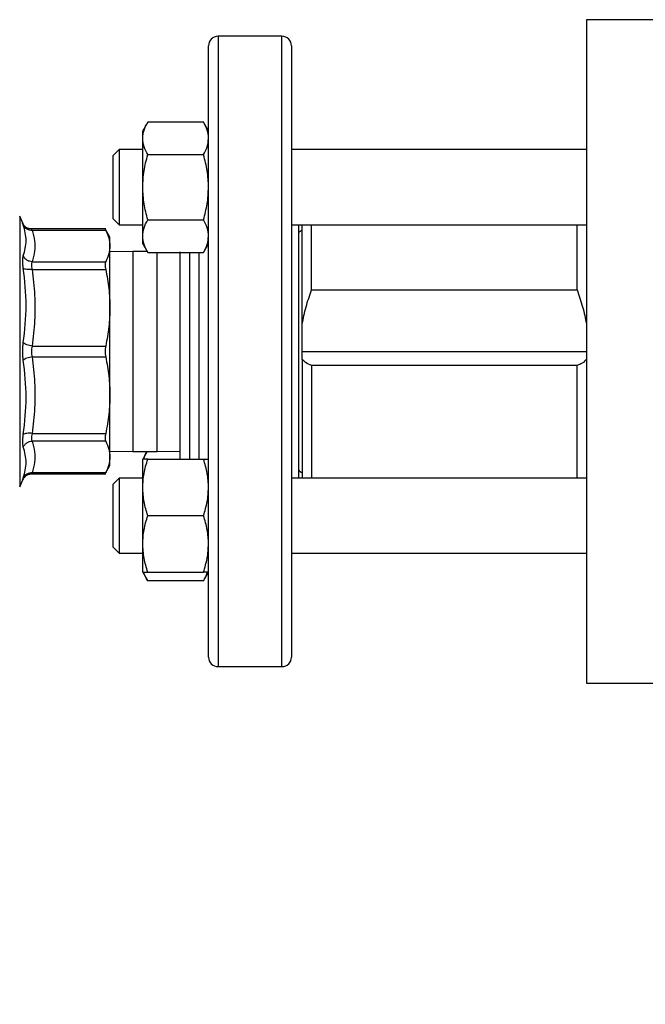
# Model space of a CAD drawing. Extents: x 0.4 to 10.6, y 0.4 to 8.1.
# Drawn here: x 3.4 to 3.5, y 2.8 to 3 of the extents above; entities that cross this region are included whole.
import ezdxf

# ---------------------------------------------------------------- set-up
doc = ezdxf.new("R2010")
doc.units = 0
doc.linetypes.add('SLD-SOLID', pattern=[0])
doc.layers.get('0').update_dxf_attribs({"linetype": 'CONTINUOUS'})
doc.styles.add('SLDTEXTSTYLE0', font='TXT', dxfattribs={"width": 0.75})
doc.dimstyles.new('SLDDIMSTYLE1', dxfattribs={"dimtxt": 0.125, "dimasz": 0.13, "dimexe": 0, "dimexo": 0.0625, "dimgap": 0.03125, "dimtad": 0, "dimtih": 1, "dimtoh": 1, "dimdec": 1, "dimlfac": 30, "dimrnd": 1e-09, "dimzin": 12, "dimtxsty": 'SLDTEXTSTYLE0', "dimsah": 1, "dimcen": 0.09, "dimazin": 3, "dimtfac": 1, "dimtofl": 0, "dimtmove": 0, "dimatfit": 3, "dimtolj": 1, "dimtzin": 12})

# ---------------------------------------------------------------- blocks, each defined once
blk = doc.blocks.new('_D_15')
at = {"color": 7, "linetype": 'SLD-SOLID'}
for p, q in [((3.132707238464064, 2.898378157636323), (3.132707238464063, 1.847694637561704)), ((4.168324036364063, 2.898378157636322), (4.168324036364063, 1.847694637561704)), ((3.132707238464063, 1.972694637561704), (2.902587350983065, 1.972694637561704)), ((4.168324036364063, 1.972694637561704), (3.132707238464063, 1.972694637561704))]:
    blk.add_line(p, q, dxfattribs=at)
for points in [[(3.132707238464063, 1.972694637561704), (3.262707238464063, 1.952694637561704), (3.262707238464063, 1.992694637561704)], [(4.168324036364063, 1.972694637561704), (4.038324036364063, 1.992694637561704), (4.038324036364063, 1.952694637561704)]]:
    blk.add_solid(points, dxfattribs=at)
at = {"color": 7, "linetype": 'SLD-SOLID', "insert": (2.579323452021879, 2.034609365799875), "char_height": 0.125, "attachment_point": 1, "style": 'SLDTEXTSTYLE0'}
blk.add_mtext('31.1', dxfattribs=at)
blk = doc.blocks.new('_D_16')
at = {"color": 7, "linetype": 'SLD-SOLID'}
for p, q in [((3.182641621666163, 2.898378157636323), (3.182641621666163, 2.151428466077804)), ((4.118389653161963, 2.898378157636322), (4.118389653161963, 2.151428466077803)), ((3.182641621666163, 2.276428466077804), (2.899822730205218, 2.276428466077804)), ((4.118389653161963, 2.276428466077803), (3.182641621666163, 2.276428466077804))]:
    blk.add_line(p, q, dxfattribs=at)
for points in [[(3.182641621666163, 2.276428466077804), (3.312641621666163, 2.256428466077804), (3.312641621666163, 2.296428466077804)], [(4.118389653161963, 2.276428466077803), (3.988389653161963, 2.296428466077803), (3.988389653161963, 2.256428466077803)]]:
    blk.add_solid(points, dxfattribs=at)
at = {"color": 7, "linetype": 'SLD-SOLID', "insert": (2.576558831244032, 2.338343194315975), "char_height": 0.125, "attachment_point": 1, "style": 'SLDTEXTSTYLE0'}
blk.add_mtext('28.1', dxfattribs=at)
blk = doc.blocks.new('_D_17')
at = {"color": 7, "linetype": 'SLD-SOLID'}
for p, q in [((3.182641621666163, 2.898378157636323), (3.182641621666163, 2.423576056681358)), ((3.689334535051859, 2.612357947661902), (3.689334535051859, 2.423576056681358)), ((3.182641621666163, 2.548576056681358), (2.908087063566823, 2.548576056681358)), ((3.689334535051859, 2.548576056681358), (3.182641621666163, 2.548576056681358))]:
    blk.add_line(p, q, dxfattribs=at)
for points in [[(3.182641621666163, 2.548576056681358), (3.312641621666163, 2.528576056681358), (3.312641621666163, 2.568576056681358)], [(3.689334535051859, 2.548576056681358), (3.559334535051859, 2.568576056681358), (3.559334535051859, 2.528576056681358)]]:
    blk.add_solid(points, dxfattribs=at)
at = {"color": 7, "linetype": 'SLD-SOLID', "insert": (2.584823164605634, 2.610490784919528), "char_height": 0.125, "attachment_point": 1, "style": 'SLDTEXTSTYLE0'}
blk.add_mtext('15.2', dxfattribs=at)

msp = doc.modelspace()

# ---------------------------------------------------------------- linework, layer by layer
at = {"color": 7, "linetype": 'SLD-SOLID'}
for p, q in [((3.554951336346927, 3.040241665966689), (3.525292540301203, 3.040241665966689)), ((3.525292540301203, 3.040241665966689), (3.525292540301203, 2.856514640841406)), ((3.440974945456365, 3.035648490582999), (3.423258423008033, 3.035648490582999)), ((3.420633745772972, 3.008231683748735), (3.420633745772972, 3.033023832903268)), ((3.443599622691425, 3.033023832903268), (3.443599622691425, 2.863732488571324)), ((3.403800146458371, 3.011890466371055), (3.402404580357847, 3.009473271183589)), ((3.419238179672449, 3.011890466371055), (3.403800146458371, 3.011890466371055)), ((3.420633745772972, 3.009473271183589), (3.419238179672449, 3.011890466371055)), ((3.402404580357847, 3.007379931810469), (3.402404580357847, 3.009473271183589)), ((3.402404580357847, 2.993848279240385), (3.402404580357847, 3.007379931810469)), ((3.420633745772972, 2.863732488571324), (3.420633745772972, 3.008231683748735)), ((3.395922457906545, 3.004264943795076), (3.394255796271074, 3.002598282159604)), ((3.394255796271074, 2.985098276321166), (3.394255796271074, 3.002598282159604)), ((3.402404580357847, 3.004264943795076), (3.395922457906545, 3.004264943795076)), ((3.395922457906545, 3.004264943795076), (3.395922457906545, 2.983431614685694)), ((3.403800146458371, 3.002869377694553), (3.419238179672449, 3.002869377694553)), ((3.525292540301203, 3.004264943795076), (3.443599622691425, 3.004264943795076)), ((3.402404580357847, 2.980316636447966), (3.402404580357847, 2.993848279240385)), ((3.369174110905732, 2.983886540097023), (3.368348387111231, 2.985832940723149)), ((3.369376117461025, 2.983502307202381), (3.369158486197342, 2.983920106820368)), ((3.36919219958566, 2.983834845583092), (3.369174110905732, 2.983886540097023)), ((3.369174110905732, 2.983886540097023), (3.369196110651589, 2.983823669712196)), ((3.369398136762211, 2.983516709702669), (3.369174130461062, 2.983886549874688)), ((3.394255796271074, 2.985098276321166), (3.395922457906545, 2.983431614685694)), ((3.395922457906545, 2.983431614685694), (3.402404580357847, 2.983431614685694)), ((3.403800146458371, 2.984827180786217), (3.419238179672449, 2.984827180786217)), ((3.443599622691425, 2.983431614685694), (3.525292540301203, 2.983431614685694)), ((3.445568140395385, 2.983431614685694), (3.445568140395385, 2.913324701900066)), ((3.446552379692035, 2.955888343534579), (3.446552379692035, 2.983431614685694)), ((3.449177056927095, 2.965425898244822), (3.449177056927095, 2.983431614685694)), ((3.522667863066143, 2.965425898244822), (3.522667863066143, 2.983431614685694)), ((3.392177846942389, 2.982286914131595), (3.371588685679025, 2.982286914131595)), ((3.371765172529123, 2.981987228704697), (3.392173486103876, 2.981987228704697)), ((3.393341525943914, 2.979997894352324), (3.392017493239253, 2.982291196748788)), ((3.402404580357847, 2.978223277519516), (3.402404580357847, 2.980316636447966)), ((3.402404580357847, 2.978223277519516), (3.403800146458371, 2.97580608233205)), ((3.419238179672449, 2.97580608233205), (3.420633745772972, 2.978223277519516)), ((3.399715116315654, 2.976044823574091), (3.393337165105402, 2.975956883256651)), ((3.403662320494993, 2.976044823574091), (3.399715116315654, 2.976044823574091)), ((3.403800146458371, 2.97580608233205), (3.419238179672449, 2.97580608233205)), ((3.412759733623122, 2.918533034177412), (3.412759733623122, 2.975956883256651)), ((3.371765192084453, 2.973208753225506), (3.392173486103876, 2.973208704337182)), ((3.371765152973794, 2.971078014284429), (3.392173486103876, 2.971078014284429)), ((3.449177056927095, 2.965425898244822), (3.522667863066143, 2.965425898244822)), ((3.446552379692035, 2.94837815829288), (3.446552379692035, 2.955888343534579)), ((3.371765192084453, 2.949884886664803), (3.392173486103876, 2.949884788888155)), ((3.446552379692035, 2.946280536302566), (3.446552379692035, 2.94837815829288)), ((3.446552379692035, 2.94837815829288), (3.525292540301203, 2.94837815829288)), ((3.371765152973794, 2.946871527697605), (3.392173486103876, 2.946871527697605)), ((3.446552379692035, 2.946280536302566), (3.446552379692035, 2.913324701900066)), ((3.449177056927095, 2.944527049003445), (3.449177056927095, 2.913324701900066)), ((3.522667863066143, 2.944527049003445), (3.449177056927095, 2.944527049003445)), ((3.522667863066143, 2.913324701900066), (3.522667863066143, 2.944527049003445)), ((3.371765192084453, 2.925678400077979), (3.392173486103876, 2.925678302301332)), ((3.392173486103876, 2.923547602470913), (3.371765152973794, 2.923547602470913)), ((3.393337165105402, 2.920799433329109), (3.399715116315654, 2.92071149301167)), ((3.399715116315654, 2.92071149301167), (3.40638178241287, 2.92071149301167)), ((3.403662320494993, 2.92071149301167), (3.402404580357847, 2.918533034177412)), ((3.40638178241287, 2.92071149301167), (3.412759733623122, 2.920799433329109)), ((3.402404580357847, 2.91072053820581), (3.402404580357847, 2.918533034177412)), ((3.403800146458371, 2.918533034177412), (3.419238179672449, 2.918533034177412)), ((3.371588568347048, 2.914469397565333), (3.392177846942389, 2.914469397565333)), ((3.371590347882046, 2.914469397565333), (3.371610137875652, 2.91450345317192)), ((3.392173486103876, 2.91476908299223), (3.371765172529123, 2.91476908299223)), ((3.392017493239253, 2.91446511494814), (3.393341506388584, 2.916758402678106)), ((3.368348387111231, 2.910923375862612), (3.369174110905732, 2.912869771599904)), ((3.369158329754705, 2.912835789325804), (3.36936741533933, 2.913240242431305)), ((3.369174110905732, 2.912869771599904), (3.369191964921704, 2.912920781677298)), ((3.395922457906545, 2.913324701900066), (3.394255796271074, 2.911658035375762)), ((3.402404580357847, 2.913324701900066), (3.395922457906545, 2.913324701900066)), ((3.395922457906545, 2.913324701900066), (3.395922457906545, 2.892491367901852)), ((3.525292540301203, 2.913324701900066), (3.443599622691425, 2.913324701900066)), ((3.394255796271074, 2.894158034426155), (3.394255796271074, 2.911658035375762)), ((3.402404580357847, 2.895095536484941), (3.402404580357847, 2.91072053820581)), ((3.419238179672449, 2.902908037345375), (3.403800146458371, 2.902908037345375)), ((3.394255796271074, 2.894158034426155), (3.395922457906545, 2.892491367901852)), ((3.402404580357847, 2.887283035624506), (3.402404580357847, 2.895095536484941)), ((3.395922457906545, 2.892491367901852), (3.402404580357847, 2.892491367901852)), ((3.443599622691425, 2.892491367901852), (3.525292540301203, 2.892491367901852)), ((3.402404580357847, 2.887283035624506), (3.403800146458371, 2.88486584043704)), ((3.403800146458371, 2.887283035624506), (3.419238179672449, 2.887283035624506)), ((3.419238179672449, 2.88486584043704), (3.420633745772972, 2.887283035624506)), ((3.419238179672449, 2.88486584043704), (3.403800146458371, 2.88486584043704)), ((3.423258423008033, 2.861107816225096), (3.440974945456365, 2.861107816225096)), ((3.525292540301203, 2.856514640841406), (3.554951336346927, 2.856514640841406))]:
    msp.add_line(p, q, dxfattribs=at)
at = {"color": 8, "linetype": 'SLD-SOLID'}
for p, q in [((3.423258423008033, 3.035648490582999), (3.423258423008033, 3.010087601864566)), ((3.440974945456365, 2.861107816225096), (3.440974945456365, 3.035648490582999)), ((3.423258423008033, 3.010087601864566), (3.423258423008033, 2.861107816225096)), ((3.368348387111231, 2.985832940723149), (3.368348387111231, 2.910923375862612)), ((3.399715116315654, 2.976044823574091), (3.399715116315654, 2.94837815829288)), ((3.40638178241287, 2.94837815829288), (3.40638178241287, 2.97580608233205)), ((3.415384410858182, 2.97580608233205), (3.415384410858182, 2.918533034177412)), ((3.418009068537913, 2.918533034177412), (3.418009068537913, 2.97580608233205)), ((3.399715116315654, 2.94837815829288), (3.399715116315654, 2.92071149301167)), ((3.40638178241287, 2.92071149301167), (3.40638178241287, 2.94837815829288)), ((3.369389688859802, 2.913225683488379), (3.369174110905732, 2.912869771599904))]:
    msp.add_line(p, q, dxfattribs=at)
at = {"color": 7, "linetype": 'SLD-SOLID'}
for centre, radius, start, end in [((3.423258419566295, 3.03302382692766), 0.00262467191601079, 90, 180), ((3.440974954999366, 3.03302382692766), 0.00262467191601079, 0, 90), ((3.447145252857371, 2.980015439519786), 0.001968503937008162, 107.5283689815301, 143.2427387098683), ((3.447145252857371, 2.916740875752857), 0.001968503937007478, 216.7572612901222, 252.4716310184221), ((3.423258419566295, 2.863732488344983), 0.00262467191601079, 180, 270.0000000000008), ((3.440974954999366, 2.863732488344983), 0.00262467191601079, 270.0000000000008, 0)]:
    msp.add_arc(centre, radius, start, end, dxfattribs=at)
for points, knots in [([(3.402404580357847, 3.007379931810469), (3.402474907835608, 3.008135731550789), (3.402617124982087, 3.009664119682992), (3.40340292873348, 3.011142936098799), (3.403800146458371, 3.011890466371055)], [0, 0, 0, 0, 0.4945077264056124, 1, 1, 1, 1]), ([(3.420633745772972, 3.007379931810469), (3.420563418295211, 3.008135731550789), (3.420421201148732, 3.009664119682992), (3.41963539739734, 3.011142936098799), (3.419238179672449, 3.011890466371055)], [0, 0, 0, 0, 0.4945077264056124, 1, 1, 1, 1]), ([(3.403800146458371, 3.002869377694553), (3.403410092548036, 3.003601910201227), (3.402622838161009, 3.005080396672563), (3.40247777192142, 3.006608795247205), (3.402404580357847, 3.007379931810469)], [0, 0, 0, 0, 0.4954610819080221, 1, 1, 1, 1]), ([(3.419238179672449, 3.002869377694553), (3.419628233582783, 3.003601910201227), (3.420415487969811, 3.005080396672563), (3.420560554209399, 3.006608795247205), (3.420633745772972, 3.007379931810469)], [0, 0, 0, 0, 0.4954610819080221, 1, 1, 1, 1]), ([(3.402404580357847, 2.993848279240385), (3.402474906700974, 2.995359867771017), (3.402617120806986, 2.998416605857805), (3.403402928685581, 3.001374295901809), (3.403800146458371, 3.002869377694553)], [0, 0, 0, 0, 0.4945103203853595, 1, 1, 1, 1]), ([(3.420633745772972, 2.993848279240385), (3.420563419429845, 2.995359867771017), (3.420421205323834, 2.998416605857805), (3.419635397445239, 3.001374295901809), (3.419238179672449, 3.002869377694553)], [0, 0, 0, 0, 0.4945103203853595, 1, 1, 1, 1]), ([(3.403800146458371, 2.984827180786217), (3.403410092486904, 2.986292246802918), (3.40262283263835, 2.989249241821054), (3.402477770393343, 2.992306010306503), (3.402404580357847, 2.993848279240385)], [0, 0, 0, 0, 0.4954577223548682, 1, 1, 1, 1]), ([(3.419238179672449, 2.984827180786217), (3.419628233643916, 2.986292246802918), (3.420415493492469, 2.989249241821054), (3.420560555737477, 2.992306010306503), (3.420633745772972, 2.993848279240385)], [0, 0, 0, 0, 0.4954577223548682, 1, 1, 1, 1]), ([(3.371601416198628, 2.982267808574526), (3.371345136940741, 2.982288630553668), (3.370820772767403, 2.982331233688895), (3.370101086408817, 2.982687801646319), (3.369503873691125, 2.983222503442823), (3.369271769208774, 2.983691326143094), (3.369158388420693, 2.983920341484325)], [0, 0, 0, 0, 0.2444999993150551, 0.5002630375909934, 0.7558833416010564, 1, 1, 1, 1]), ([(3.369348955108139, 2.97486018125918), (3.369745470265716, 2.976257235507107), (3.370538500921956, 2.979051345204726), (3.369745457456223, 2.981943482101343), (3.36934893555281, 2.983389551171615)], [0, 0, 0, 0, 0.4999997849464368, 1, 1, 1, 1]), ([(3.36934893555281, 2.983389551171615), (3.369462289962161, 2.983184037935221), (3.369694220633145, 2.982763544166284), (3.37028551215779, 2.982300966283459), (3.37099579489574, 2.982008156634948), (3.371512591340382, 2.98199409919491), (3.371765172529123, 2.981987228704697)], [0, 0, 0, 0, 0.2443717891013361, 0.5000009557713067, 0.7556284408107632, 1, 1, 1, 1]), ([(3.402404580357847, 2.980316636447966), (3.402474908178659, 2.98107243111063), (3.402617126244415, 2.982600811398722), (3.403402928747963, 2.984079642121883), (3.403800146458371, 2.984827180786217)], [0, 0, 0, 0, 0.4945069421218346, 1, 1, 1, 1]), ([(3.420633745772972, 2.980316636447966), (3.420563417952161, 2.98107243111063), (3.420421199886405, 2.982600811398722), (3.419635397382856, 2.984079642121883), (3.419238179672449, 2.984827180786217)], [0, 0, 0, 0, 0.4945069421218346, 1, 1, 1, 1]), ([(3.371590347882046, 2.982286914131595), (3.371597915703731, 2.982273851473735), (3.371613202274707, 2.98224746564505), (3.371714183441384, 2.982074543450832), (3.371765172529123, 2.981987228704697)], [0, 0, 0, 0, 0.4950633923555287, 1, 1, 1, 1]), ([(3.371765172529123, 2.981987228704697), (3.372048039267568, 2.981005655090745), (3.372608793987963, 2.979059784606063), (3.372605319986823, 2.976117346469938), (3.372045995548678, 2.974180918364593), (3.371765192084453, 2.973208753225506)], [0, 0, 0, 0, 0.3363777014186505, 0.6668347962824486, 1, 1, 1, 1]), ([(3.392019976766118, 2.982286806577282), (3.392026583881696, 2.982273903793823), (3.392039932975063, 2.982247834859644), (3.392128669567158, 2.982074680533164), (3.392173486103876, 2.981987228704697)], [0, 0, 0, 0, 0.4949486377557636, 1, 1, 1, 1]), ([(3.392173486103876, 2.981987228704697), (3.392509240611945, 2.981258036612873), (3.393177904544044, 2.979805831386561), (3.393284229050916, 2.978331830911654), (3.393337165105402, 2.97759796652094)], [0, 0, 0, 0, 0.5021274394367672, 1, 1, 1, 1]), ([(3.393337165105402, 2.97759796652094), (3.393337165105402, 2.978297233266081), (3.393337165105402, 2.979695719442299), (3.393337165105402, 2.979902184393547), (3.393337165105402, 2.980005413376575)], [0, 0, 0, 0, 0.5000169161713598, 1, 1, 1, 1]), ([(3.403800146458371, 2.97580608233205), (3.403410092548036, 2.976538614838725), (3.402622838161009, 2.978017101310061), (3.40247777192142, 2.979545499884703), (3.402404580357847, 2.980316636447966)], [0, 0, 0, 0, 0.4954610819080221, 1, 1, 1, 1]), ([(3.419238179672449, 2.97580608233205), (3.419628233582783, 2.976538614838725), (3.420415487969811, 2.978017101310061), (3.420560554209399, 2.979545499884703), (3.420633745772972, 2.980316636447966)], [0, 0, 0, 0, 0.4954610819080221, 1, 1, 1, 1]), ([(3.393337165105402, 2.97759796652094), (3.39328419570026, 2.976863848554186), (3.393177840438516, 2.975389840902103), (3.392509143679347, 2.973937645295468), (3.392173486103876, 2.973208704337182)], [0, 0, 0, 0, 0.4980421680415109, 1, 1, 1, 1]), ([(3.393337165105402, 2.960481401586291), (3.393337165105402, 2.962349894161103), (3.393337165105402, 2.966086884213658), (3.393337165105402, 2.970867165295032), (3.393337165105402, 2.974896646797406), (3.393337165105402, 2.976697528612683), (3.393337165105402, 2.97759796652094)], [0, 0, 0, 0, 0.250000022107885, 0.5000007002169523, 0.7500011828609177, 0.9999999999999999, 0.9999999999999999, 0.9999999999999999, 0.9999999999999999]), ([(3.369348955108139, 2.971409594453986), (3.369298965038633, 2.971788602323111), (3.369199401725131, 2.972543457830742), (3.369161114564993, 2.973512578000042), (3.36919937788326, 2.974326015265659), (3.369298955602245, 2.974681624424991), (3.369348955108139, 2.97486018125918)], [0, 0, 0, 0, 0.2510281496636624, 0.4999631848860479, 0.7489238160999332, 1, 1, 1, 1]), ([(3.371765192084453, 2.973208753225506), (3.371512610723691, 2.973241664135727), (3.370995813469884, 2.973309001915409), (3.370285534434295, 2.973675046585837), (3.369694243900287, 2.9741985684615), (3.369462310159018, 2.974642980023437), (3.369348955108139, 2.97486018125918)], [0, 0, 0, 0, 0.244373008787974, 0.5000024525381591, 0.755631728608364, 1, 1, 1, 1]), ([(3.371765192084453, 2.973208753225506), (3.371715626002393, 2.973097672226019), (3.371617474407146, 2.972877707749335), (3.371577383873199, 2.972376653441463), (3.371615561738242, 2.971776890991842), (3.371714956688052, 2.971312526786272), (3.371765152973794, 2.971078014284429)], [0, 0, 0, 0, 0.2506475352609399, 0.4963364948115606, 0.7456406258880132, 0.9999999999999999, 0.9999999999999999, 0.9999999999999999, 0.9999999999999999]), ([(3.392173486103876, 2.973208704337182), (3.392129696653394, 2.973096542045131), (3.392042943076289, 2.972874331445442), (3.392008551616816, 2.972371477340267), (3.392042792014681, 2.971773613318712), (3.392129650184676, 2.971311324170518), (3.392173486103876, 2.971078014284429)], [0, 0, 0, 0, 0.2521903057540503, 0.4996274421039921, 0.7474700305201928, 1, 1, 1, 1]), ([(3.369348955108139, 2.950818047440406), (3.369745468759684, 2.954239822662185), (3.370538496033128, 2.961083372849936), (3.369745468739922, 2.967967520671745), (3.369348955108139, 2.971409594453986)], [0, 0, 0, 0, 0.5000000186897924, 1, 1, 1, 1]), ([(3.371765152973794, 2.971078004506764), (3.371512577361456, 2.971054801804832), (3.370995779971584, 2.971007326533227), (3.37028551781662, 2.971055351823927), (3.36969424766859, 2.971185962734041), (3.369462323943611, 2.971336185220063), (3.369348974663469, 2.971409604231651)], [0, 0, 0, 0, 0.2443678849837946, 0.5000034799861764, 0.7556341179731904, 1, 1, 1, 1]), ([(3.371765152973794, 2.971078014284429), (3.372047968998288, 2.968708879323222), (3.372608734017369, 2.96401138025435), (3.372605377224347, 2.956907590934884), (3.372046009708603, 2.952232106384119), (3.371765192084453, 2.949884886664803)], [0, 0, 0, 0, 0.336294659102194, 0.6668019652175856, 1, 1, 1, 1]), ([(3.392173486103876, 2.971078014284429), (3.392509240607003, 2.969317588020514), (3.393177903525392, 2.965811658085766), (3.39328422876584, 2.962253104893447), (3.393337165105402, 2.960481401586291)], [0, 0, 0, 0, 0.5021281932839858, 1, 1, 1, 1]), ([(3.446552379692035, 2.955888343534579), (3.446878458600567, 2.957500930690301), (3.447533538936749, 2.960740557996618), (3.448627590627581, 2.963859479998554), (3.449177056927095, 2.965425898244822)], [0, 0, 0, 0, 0.4977693429663625, 1, 1, 1, 1]), ([(3.522667863066143, 2.965425898244822), (3.523212948015324, 2.963872783108692), (3.52430749241131, 2.960754088543518), (3.52496331730636, 2.95751457425942), (3.525292540301203, 2.955888343534579)], [0, 0, 0, 0, 0.4980016810472753, 1, 1, 1, 1]), ([(3.393337165105402, 2.960481401586291), (3.393284197450113, 2.958709085155399), (3.393177846689241, 2.955150551180243), (3.392509143709628, 2.951644608209198), (3.392173486103876, 2.949884788888155)], [0, 0, 0, 0, 0.4980467920966421, 1, 1, 1, 1]), ([(3.393337165105402, 2.936274914999468), (3.393337165105402, 2.938232843906924), (3.393337165105402, 2.942148697182113), (3.393337165105402, 2.94837815829288), (3.393337165105402, 2.954607619403647), (3.393337165105402, 2.958523472678837), (3.393337165105402, 2.960481401586291)], [0, 0, 0, 0, 0.2500002898296115, 0.5, 0.7499997101703884, 1, 1, 1, 1]), ([(3.369348955108139, 2.945938210479365), (3.369298964217307, 2.9463324470636), (3.369199399635217, 2.947117630125965), (3.369161123768666, 2.948377986050594), (3.369199342075118, 2.949638426322148), (3.369298944945038, 2.950423743258939), (3.369348955108139, 2.950818047440406)], [0, 0, 0, 0, 0.2510278583859841, 0.4999607607919629, 0.7489324963203126, 0.9999999999999999, 0.9999999999999999, 0.9999999999999999, 0.9999999999999999]), ([(3.371765192084453, 2.949884886664803), (3.371512609957628, 2.949924558550179), (3.370995808755288, 2.950005730081671), (3.370285540283105, 2.950230582394267), (3.369694228566229, 2.950508401560729), (3.369462307197823, 2.950716391762273), (3.369348955108139, 2.950818047440406)], [0, 0, 0, 0, 0.2443693836708658, 0.4999973390192484, 0.7556225764833211, 0.9999999999999999, 0.9999999999999999, 0.9999999999999999, 0.9999999999999999]), ([(3.371765192084453, 2.949884886664803), (3.371715281668476, 2.949641276258311), (3.371616584509154, 2.949159540038901), (3.37157731425847, 2.948379926534657), (3.371616420957694, 2.947599607969749), (3.37171528492619, 2.94711564421416), (3.371765152973794, 2.946871527697605)], [0, 0, 0, 0, 0.2522851548127924, 0.4988904145893082, 0.7472349427210191, 1, 1, 1, 1]), ([(3.392173486103876, 2.949884788888155), (3.392129696679147, 2.94964071715156), (3.392042941272681, 2.949157163351861), (3.392008551577494, 2.948378898039835), (3.392042794058407, 2.947600199413534), (3.392129650172869, 2.947115934332695), (3.392173486103876, 2.946871527697605)], [0, 0, 0, 0, 0.2521908288182538, 0.4996393077952496, 0.747469974706188, 1, 1, 1, 1]), ([(3.369348955108139, 2.925346663465784), (3.369745468390755, 2.928788739505679), (3.37053849603313, 2.935672900936015), (3.369745469108851, 2.942516437533127), (3.369348955108139, 2.945938210479365)], [0, 0, 0, 0, 0.4999993208652859, 1, 1, 1, 1]), ([(3.371765152973794, 2.94687153747527), (3.371512580620184, 2.946831856818342), (3.370995802344666, 2.946750667799964), (3.370285501345949, 2.946525769667465), (3.369694250635295, 2.946247918992043), (3.369462324825485, 2.946039884250361), (3.369348974663469, 2.945938210479365)], [0, 0, 0, 0, 0.2443726549895994, 0.5000011973775961, 0.7556332978596303, 0.9999999999999999, 0.9999999999999999, 0.9999999999999999, 0.9999999999999999]), ([(3.371765152973794, 2.946871527697605), (3.372047907312321, 2.944502992184194), (3.372608662676068, 2.939805738022547), (3.372605466705707, 2.932701940222978), (3.372046034607083, 2.928025857304726), (3.371765192084453, 2.925678400077979)], [0, 0, 0, 0, 0.3362102259530843, 0.6667685048858196, 1, 1, 1, 1]), ([(3.392173486103876, 2.946871527697605), (3.392509240615528, 2.945111099094325), (3.393177905282661, 2.941605155420683), (3.393284229257621, 2.938046616051963), (3.393337165105402, 2.936274914999468)], [0, 0, 0, 0, 0.502126892829263, 1, 1, 1, 1]), ([(3.449177056927095, 2.944527049003445), (3.448598133362577, 2.944706190607602), (3.447624655964702, 2.945007422606702), (3.446861634849475, 2.945913357631836), (3.446552379692035, 2.946280536302566)], [0, 0, 0, 0, 0.5946964621699844, 1, 1, 1, 1]), ([(3.525292540301203, 2.946280536302566), (3.524909913000888, 2.945844218408776), (3.524131974368796, 2.944957118755476), (3.523161176346983, 2.944671955418674), (3.522667863066143, 2.944527049003445)], [0, 0, 0, 0, 0.4918476657804151, 1, 1, 1, 1]), ([(3.393337165105402, 2.936274914999468), (3.393284197252464, 2.934502592786278), (3.393177845983216, 2.930944043469414), (3.392509143706208, 2.927438115781876), (3.392173486103876, 2.925678302301332)], [0, 0, 0, 0, 0.4980462698076293, 1, 1, 1, 1]), ([(3.393337165105402, 2.919158350064821), (3.393337165105402, 2.920058787973077), (3.393337165105402, 2.921859669788354), (3.393337165105402, 2.925889151290728), (3.393337165105402, 2.930669432372102), (3.393337165105402, 2.934406422424657), (3.393337165105402, 2.936274914999468)], [0, 0, 0, 0, 0.2499988171390822, 0.4999992997830477, 0.749999977892115, 1, 1, 1, 1]), ([(3.369348955108139, 2.921896105993586), (3.369298964938834, 2.92207463842838), (3.369199402440225, 2.922430211044712), (3.36916111517981, 2.923243493986211), (3.369199374030687, 2.924212659949205), (3.3692989555117, 2.924967606708368), (3.369348955108139, 2.925346663465784)], [0, 0, 0, 0, 0.2510269474010565, 0.4999557002631567, 0.748929088677054, 1, 1, 1, 1]), ([(3.371765192084453, 2.925678400077979), (3.371512613715836, 2.925701597468813), (3.370995832869175, 2.925749059836001), (3.370285511831114, 2.925701001977198), (3.36969424998065, 2.925570356792665), (3.369462311717826, 2.925420099589988), (3.369348955108139, 2.925346663465784)], [0, 0, 0, 0, 0.2443748853533642, 0.4999963411255072, 0.7556301452350419, 1, 1, 1, 1]), ([(3.371765192084453, 2.925678400077979), (3.37171259691849, 2.925430695020988), (3.371608444517198, 2.924940173201621), (3.371577691589535, 2.924336753832892), (3.371624803773514, 2.923857172866507), (3.371718063216875, 2.923651469073992), (3.371765152973794, 2.923547602470913)], [0, 0, 0, 0, 0.2688695002455716, 0.5324330396580612, 0.7639100801756549, 0.9999999999999999, 0.9999999999999999, 0.9999999999999999, 0.9999999999999999]), ([(3.392173486103876, 2.925678302301332), (3.392129696710859, 2.925445307648488), (3.392042944411244, 2.9249837159127), (3.392008551447616, 2.924385863109896), (3.392042791552186, 2.923882540463442), (3.392129650182485, 2.923659943156287), (3.392173486103876, 2.923547602470913)], [0, 0, 0, 0, 0.2521960902300004, 0.4996322002573645, 0.7474737575180566, 1, 1, 1, 1]), ([(3.369348955108139, 2.921896105993586), (3.369462308547323, 2.922113307599209), (3.369694235383131, 2.92255771300488), (3.370285530778325, 2.923081278115522), (3.370995794054014, 2.923447345792272), (3.371512578051854, 2.923514688934551), (3.371765152973794, 2.923547602470913)], [0, 0, 0, 0, 0.2443768198239356, 0.5000072602545653, 0.7556316996280661, 0.9999999999999999, 0.9999999999999999, 0.9999999999999999, 0.9999999999999999]), ([(3.371765152973794, 2.923547602470913), (3.372047845684993, 2.922566774251549), (3.372608589999753, 2.920621220560297), (3.372605556465671, 2.917678672968982), (3.372046048448132, 2.915741535847548), (3.371765172529123, 2.91476908299223)], [0, 0, 0, 0, 0.3361247625375999, 0.6667311967225275, 1, 1, 1, 1]), ([(3.392173486103876, 2.923547602470913), (3.392509056425992, 2.922818884010988), (3.393177776142073, 2.92136670433505), (3.393284163834073, 2.919892689390598), (3.393337165105402, 2.919158350064821)], [0, 0, 0, 0, 0.5018101217078818, 1, 1, 1, 1]), ([(3.36934893555281, 2.913366770302977), (3.369745457388724, 2.91481283180992), (3.370538500921958, 2.91770495431837), (3.369745470333215, 2.920499062116392), (3.369348955108139, 2.921896115771251)], [0, 0, 0, 0, 0.5000000873815836, 1, 1, 1, 1]), ([(3.40274648574146, 2.918533034177412), (3.402754750687999, 2.918587051376583), (3.40286823920278, 2.919328778098892), (3.403295382648587, 2.92004626137484), (3.403691418825512, 2.92071149301167)], [0, 0, 0, 0, 0.07282628162990684, 1, 1, 1, 1]), ([(3.393337165105402, 2.919158350064821), (3.393284134311272, 2.918423790936338), (3.393177720222772, 2.916949790001772), (3.392508969230216, 2.915497588817143), (3.392173486103876, 2.91476908299223)], [0, 0, 0, 0, 0.498343733206542, 1, 1, 1, 1]), ([(3.393337165105402, 2.916750859209694), (3.393337165105402, 2.916854091470265), (3.393337165105402, 2.917060556455501), (3.393337165105402, 2.918459084480505), (3.393337165105402, 2.919158350064821)], [0, 0, 0, 0, 0.4999988760943489, 1, 1, 1, 1]), ([(3.402404580357847, 2.91072053820581), (3.402474906371552, 2.912029613902833), (3.402617119594823, 2.914676826002186), (3.403402928671676, 2.917238258442731), (3.403800146458371, 2.918533034177412)], [0, 0, 0, 0, 0.4945110734968305, 1, 1, 1, 1]), ([(3.403800146458371, 2.918533034177412), (3.403410092419836, 2.918533034177412), (3.402622826578223, 2.918533034177412), (3.402477768716529, 2.918533034177412), (3.402404580357847, 2.918533034177412)], [0, 0, 0, 0, 0.495454035875586, 1, 1, 1, 1]), ([(3.420633745772972, 2.91072053820581), (3.420563419759268, 2.912029613902833), (3.420421206535997, 2.914676826002186), (3.419635397459144, 2.917238258442731), (3.419238179672449, 2.918533034177412)], [0, 0, 0, 0, 0.4945110734968305, 1, 1, 1, 1]), ([(3.419238179672449, 2.918533034177412), (3.419628233710983, 2.918533034177412), (3.420415499552597, 2.918533034177412), (3.420560557414291, 2.918533034177412), (3.420633745772972, 2.918533034177412)], [0, 0, 0, 0, 0.495454035875586, 1, 1, 1, 1]), ([(3.371765172529123, 2.91476908299223), (3.371512591358297, 2.914762212481852), (3.37099579495031, 2.914748155000556), (3.370285511927727, 2.914455345672425), (3.369694223379085, 2.913992768065858), (3.369462290476736, 2.913572279803717), (3.36934893555281, 2.913366770302977)], [0, 0, 0, 0, 0.2443721527027914, 0.5000002585934544, 0.7556300461187156, 1, 1, 1, 1]), ([(3.369928692410965, 2.913876431081999), (3.370186265304288, 2.914051668163634), (3.370689713758074, 2.914394184166217), (3.37130235140345, 2.914457715207835), (3.371601553085935, 2.91448874267519)], [0, 0, 0, 0, 0.511617210038217, 1, 1, 1, 1]), ([(3.371765172529123, 2.91476908299223), (3.371714183441384, 2.914681768246095), (3.371613202274707, 2.914508846051878), (3.371597915703731, 2.914482460223192), (3.371590347882046, 2.914469397565333)], [0, 0, 0, 0, 0.5049366076444715, 1, 1, 1, 1]), ([(3.392173486103876, 2.91476908299223), (3.392131566471953, 2.914687228133515), (3.3920485176864, 2.914525061952757), (3.392007185653045, 2.914444993492991), (3.39201995718473, 2.914469472477154), (3.392019976766118, 2.914469510008479)], [0, 0, 0, 0, 0.5043755565252767, 0.9992401056410405, 1, 1, 1, 1]), ([(3.369986517520742, 2.913893146000019), (3.369831749148406, 2.913777015442712), (3.369586394400853, 2.913592913334889), (3.369442730421973, 2.913324706854119), (3.369389688859802, 2.913225683488379)], [0, 0, 0, 0, 0.6307942841091814, 1, 1, 1, 1]), ([(3.403800146458371, 2.902908037345375), (3.403410092470816, 2.904176823161039), (3.402622831184814, 2.906737663415913), (3.402477769991158, 2.909384895406903), (3.402404580357847, 2.91072053820581)], [0, 0, 0, 0, 0.4954568381413293, 1, 1, 1, 1]), ([(3.419238179672449, 2.902908037345375), (3.419628233660003, 2.904176823161039), (3.420415494946005, 2.906737663415913), (3.420560556139662, 2.909384895406903), (3.420633745772972, 2.91072053820581)], [0, 0, 0, 0, 0.4954568381413293, 1, 1, 1, 1]), ([(3.402404580357847, 2.895095536484941), (3.402474906469125, 2.896404612065689), (3.402617119953858, 2.899051825124029), (3.403402928675794, 2.901613259872627), (3.403800146458371, 2.902908037345375)], [0, 0, 0, 0, 0.4945108504300272, 1, 1, 1, 1]), ([(3.420633745772972, 2.895095536484941), (3.420563419661695, 2.896404612065689), (3.420421206176962, 2.899051825124029), (3.419635397455025, 2.901613259872627), (3.419238179672449, 2.902908037345375)], [0, 0, 0, 0, 0.4945108504300272, 1, 1, 1, 1]), ([(3.403800146458371, 2.887283035624506), (3.403410092470816, 2.888551821440171), (3.402622831184814, 2.891112661695043), (3.402477769991158, 2.893759893686033), (3.402404580357847, 2.895095536484941)], [0, 0, 0, 0, 0.4954568381413293, 1, 1, 1, 1]), ([(3.419238179672449, 2.887283035624506), (3.419628233660003, 2.888551821440171), (3.420415494946005, 2.891112661695043), (3.420560556139662, 2.893759893686033), (3.420633745772972, 2.895095536484941)], [0, 0, 0, 0, 0.4954568381413293, 1, 1, 1, 1]), ([(3.402404580357847, 2.887283035624506), (3.402474906465524, 2.887283035624506), (3.402617119940606, 2.887283035624506), (3.403402928675642, 2.887283035624506), (3.403800146458371, 2.887283035624506)], [0, 0, 0, 0, 0.494510858663143, 1, 1, 1, 1]), ([(3.403800146458371, 2.88486584043704), (3.403365519882167, 2.885594888280099), (3.402891006946574, 2.886390841981823), (3.40276378905746, 2.887213855210335), (3.402753095442882, 2.887283035624506)], [0, 0, 0, 0, 0.915942524647034, 1, 1, 1, 1]), ([(3.420633745772972, 2.887283035624506), (3.420563419665296, 2.887283035624506), (3.420421206190213, 2.887283035624506), (3.419635397455177, 2.887283035624506), (3.419238179672449, 2.887283035624506)], [0, 0, 0, 0, 0.494510858663143, 1, 1, 1, 1]), ([(3.419238179672449, 2.88486584043704), (3.419672806248653, 2.885594888280099), (3.420147319184245, 2.886390841981823), (3.420274537073359, 2.887213855210335), (3.420285230687937, 2.887283035624506)], [0, 0, 0, 0, 0.915942524647034, 1, 1, 1, 1])]:
    msp.add_open_spline(points, degree=3, knots=knots, dxfattribs=at)
at = {"color": 8, "linetype": 'SLD-SOLID'}
for points, knots in [([(3.36934893555281, 2.98338954139395), (3.369296052295531, 2.983539532384946), (3.369212373468581, 2.983776867806886), (3.369197626705045, 2.983819248570141), (3.36919219958566, 2.983834845583092)], [0, 0, 0, 0, 0.631978951014008, 1, 1, 1, 1]), ([(3.371590328326716, 2.98228690435393), (3.371340209714825, 2.982307304743959), (3.370828453108133, 2.982349045077866), (3.370128738832938, 2.982696312492611), (3.369628779046552, 2.983102176271388), (3.369449827855248, 2.983423805289133), (3.369398136762211, 2.983516709702669)], [0, 0, 0, 0, 0.2841236741537457, 0.581332857505513, 0.8790655594051173, 1, 1, 1, 1]), ([(3.371590347882046, 2.914469397565333), (3.371342895738719, 2.914446277971931), (3.370836596831516, 2.914398974179298), (3.37027777819845, 2.914170088656415), (3.370037692716471, 2.913941805485254), (3.369986517520742, 2.913893146000019)], [0, 0, 0, 0, 0.4292916345868934, 0.8783511936507563, 1, 1, 1, 1]), ([(3.369191964921704, 2.912920781677298), (3.369197421743119, 2.912936474677243), (3.369212161550635, 2.912978864152894), (3.369296082783837, 2.913216874022929), (3.36934893555281, 2.913366770302977)], [0, 0, 0, 0, 0.3702098151350958, 1, 1, 1, 1])]:
    msp.add_open_spline(points, degree=3, knots=knots, dxfattribs=at)

# ---------------------------------------------------------------- dimensions: what is measured, and where the dimension line sits
at = {"color": 7, "linetype": 'SLD-SOLID'}
for base, p1, p2, picture, middle in [((3.182641621666163, 2.276428466077804), (4.118389653161963, 2.948378157636322), (3.182641621666163, 2.948378157636322), '_D_16', (2.738190780724625, 2.276428466077804)), ((3.132707238464063, 1.972694637561704), (4.168324036364063, 2.948378157636322), (3.132707238464064, 2.948378157636322), '_D_15', (2.740955401502472, 1.972694637561704)), ((3.689334535051859, 2.548576056681357), (3.182641621666163, 2.948378157636322), (3.689334535051859, 2.662357947661902), '_D_17', (2.746455114086227, 2.548576056681357))]:
    dim = msp.add_linear_dim(base=base, p1=p1, p2=p2, dimstyle='SLDDIMSTYLE1', dxfattribs=at)
    dim.commit()
    dim.dimension.update_dxf_attribs({"geometry": picture, "text_midpoint": middle, "dimtype": 160})

doc.saveas('drawing.dxf')
